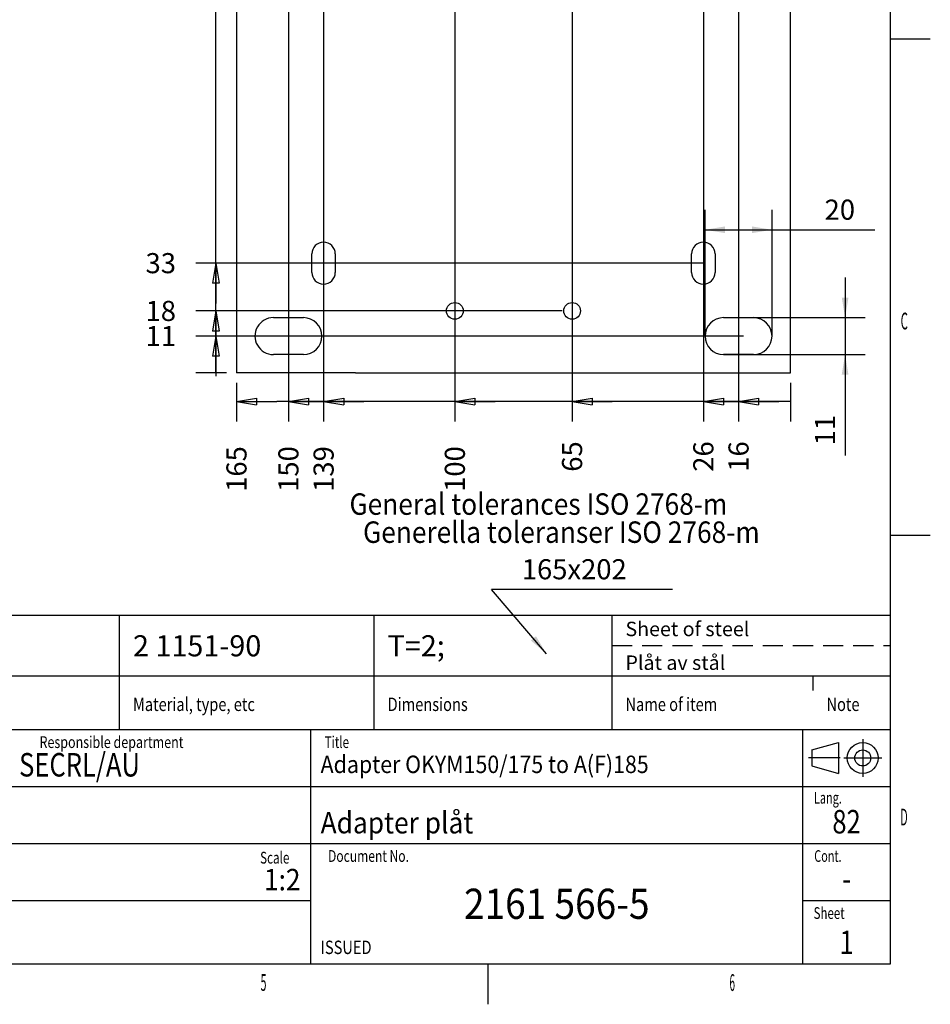
# Model space of a CAD drawing. Extents: x 8 to 412, y 4 to 292.
# Drawn here: x 276 to 412, y 4 to 151 of the extents above; entities that cross this region are included whole.
import ezdxf
from ezdxf.enums import TextEntityAlignment as Align

# ---------------------------------------------------------------- set-up
doc = ezdxf.new("R2010")
doc.units = 0
doc.header["$PDMODE"] = 2
doc.header["$PDSIZE"] = -0.01
doc.linetypes.add('HIDDEN', pattern=[4.5, 3, -1.5])
for name, color, linetype in [('1', 7, 'CONTINUOUS'), ('2', 7, 'CONTINUOUS'), ('201', 7, 'CONTINUOUS'), ('208', 7, 'CONTINUOUS'), ('250', 7, 'CONTINUOUS'), ('253', 7, 'CONTINUOUS'), ('254', 7, 'CONTINUOUS'), ('255', 7, 'CONTINUOUS'), ('3', 7, 'CONTINUOUS'), ('4', 7, 'CONTINUOUS')]:
    doc.layers.add(name, color=color, linetype=linetype)
doc.styles.get("Standard").update_dxf_attribs({"font": 'monotxt.shx'})
doc.dimstyles.new('DSTYLE3', dxfattribs={"dimtxt": 6, "dimasz": 3, "dimexe": 3, "dimexo": 0, "dimgap": 1.5, "dimtad": 1, "dimlfac": 2, "dimzin": 3, "dimcen": 0.09, "dimazin": 3, "dimtp": 1, "dimtm": 1, "dimtfac": 1, "dimtofl": 0, "dimtmove": 0, "dimatfit": 3})

# ---------------------------------------------------------------- blocks, each defined once
blk = doc.blocks.new('*D71')
at = {"layer": '1', "color": 0, "linetype": 'CONTINUOUS'}
for points in [[(399.38836, 106.65332), (399.88836, 109.65332), (398.88835, 109.65332)], [(399.38836, 101.15332), (398.88835, 98.153322), (399.88836, 98.153322)]]:
    blk.add_solid(points, dxfattribs=at)
at = {"layer": '208', "color": 2, "linetype": 'CONTINUOUS'}
for p, q in [((399.38836, 112.65332), (399.38836, 101.15332)), ((381.23429, 106.65332), (402.38836, 106.65332)), ((381.23429, 101.15332), (402.38836, 101.15332)), ((399.38836, 101.15332), (399.38836, 86.092588))]:
    blk.add_line(p, q, dxfattribs=at)
blk.add_text('11', height=3, rotation=90, dxfattribs=at).set_placement((397.88736, 87.592588))
blk = doc.blocks.new('*D181')
at = {"layer": '208', "color": 2, "linetype": 'CONTINUOUS'}
for p, q in [((383.48429, 195.15332), (383.48429, 91.16252)), ((383.48429, 94.16252), (386.48429, 94.66252)), ((383.48429, 94.16252), (386.48429, 93.66252)), ((383.48429, 94.16252), (389.48429, 94.16252)), ((386.48429, 94.66252), (386.48429, 93.66252)), ((391.23429, 94.16252), (389.48429, 94.16252))]:
    blk.add_line(p, q, dxfattribs=at)
at = {"layer": '208', "color": 0, "linetype": 'CONTINUOUS'}
blk.add_solid([(334.04944, 199.40332), (334.04944, 199.40332), (334.04944, 199.40332)], dxfattribs=at)
at = {"layer": '208', "color": 2, "linetype": 'CONTINUOUS'}
blk.add_text('16', height=3, rotation=90, dxfattribs=at).set_placement((384.98429, 83.66252))
blk = doc.blocks.new('*D182')
at = {"layer": '208', "color": 2, "linetype": 'CONTINUOUS'}
for p, q in [((378.23429, 182.90332), (378.23429, 91.16252)), ((378.23429, 94.16252), (381.23429, 94.66252)), ((378.23429, 94.16252), (381.23429, 93.66252)), ((378.23429, 94.16252), (384.23429, 94.16252)), ((381.23429, 94.66252), (381.23429, 93.66252)), ((391.23429, 94.16252), (384.23429, 94.16252))]:
    blk.add_line(p, q, dxfattribs=at)
at = {"layer": '208', "color": 0, "linetype": 'CONTINUOUS'}
blk.add_solid([(334.04944, 199.40332), (334.04944, 199.40332), (334.04944, 199.40332)], dxfattribs=at)
at = {"layer": '208', "color": 2, "linetype": 'CONTINUOUS'}
blk.add_text('26', height=3, rotation=90, dxfattribs=at).set_placement((379.73429, 83.66252))
blk = doc.blocks.new('*D183')
at = {"layer": '1', "color": 0, "linetype": 'CONTINUOUS'}
for points in [[(378.48429, 119.75695), (381.48429, 119.25695), (381.48429, 120.25695)], [(388.48429, 119.75695), (385.48429, 120.25695), (385.48429, 119.25695)]]:
    blk.add_solid(points, dxfattribs=at)
at = {"layer": '208', "color": 2, "linetype": 'CONTINUOUS'}
for p, q in [((378.48429, 103.90332), (378.48429, 122.75695)), ((388.48429, 103.90332), (388.48429, 122.75695)), ((378.48429, 119.75695), (388.48429, 119.75695)), ((388.48429, 119.75695), (403.82755, 119.75695))]:
    blk.add_line(p, q, dxfattribs=at)
blk.add_text('20', height=3, rotation=360, dxfattribs=at).set_placement((396.32755, 121.25795))
blk = doc.blocks.new('*D184')
at = {"layer": '208', "color": 2, "linetype": 'CONTINUOUS'}
for p, q in [((358.64471, 188.65332), (358.64471, 91.16252)), ((358.64471, 94.16252), (361.64471, 94.66252)), ((358.64471, 94.16252), (361.64471, 93.66252)), ((358.64471, 94.16252), (364.64471, 94.16252)), ((361.64471, 94.66252), (361.64471, 93.66252)), ((391.23429, 94.16252), (364.64471, 94.16252))]:
    blk.add_line(p, q, dxfattribs=at)
at = {"layer": '208', "color": 0, "linetype": 'CONTINUOUS'}
blk.add_solid([(334.04944, 199.40332), (334.04944, 199.40332), (334.04944, 199.40332)], dxfattribs=at)
at = {"layer": '208', "color": 2, "linetype": 'CONTINUOUS'}
blk.add_text('65', height=3, rotation=90, dxfattribs=at).set_placement((360.14471, 83.66252))
blk = doc.blocks.new('*D187')
at = {"layer": '208', "color": 2, "linetype": 'CONTINUOUS'}
for p, q in [((341.14471, 188.65332), (341.14471, 91.16252)), ((391.23429, 96.903322), (391.23429, 91.16252)), ((341.14471, 94.16252), (344.14471, 94.66252)), ((341.14471, 94.16252), (344.14471, 93.66252)), ((341.14471, 94.16252), (347.14471, 94.16252)), ((344.14471, 94.66252), (344.14471, 93.66252)), ((391.23429, 94.16252), (347.14471, 94.16252))]:
    blk.add_line(p, q, dxfattribs=at)
at = {"layer": '208', "color": 0, "linetype": 'CONTINUOUS'}
blk.add_solid([(334.04944, 199.40332), (334.04944, 199.40332), (334.04944, 199.40332)], dxfattribs=at)
at = {"layer": '208', "color": 2, "linetype": 'CONTINUOUS'}
blk.add_text('100', height=3, rotation=90, dxfattribs=at).set_placement((342.64471, 80.66252))
blk = doc.blocks.new('*D188')
at = {"layer": '208', "color": 2, "linetype": 'CONTINUOUS'}
for p, q in [((321.55512, 182.90332), (321.55512, 91.16252)), ((321.55512, 94.16252), (324.55512, 94.66252)), ((321.55512, 94.16252), (324.55512, 93.66252)), ((321.55512, 94.16252), (327.55512, 94.16252)), ((324.55512, 94.66252), (324.55512, 93.66252)), ((391.23429, 94.16252), (327.55512, 94.16252))]:
    blk.add_line(p, q, dxfattribs=at)
at = {"layer": '208', "color": 0, "linetype": 'CONTINUOUS'}
blk.add_solid([(334.04944, 199.40332), (334.04944, 199.40332), (334.04944, 199.40332)], dxfattribs=at)
at = {"layer": '208', "color": 2, "linetype": 'CONTINUOUS'}
blk.add_text('139', height=3, rotation=90, dxfattribs=at).set_placement((323.05512, 80.66252))
blk = doc.blocks.new('*D189')
at = {"layer": '208', "color": 2, "linetype": 'CONTINUOUS'}
for p, q in [((316.30512, 195.15332), (316.30512, 91.16252)), ((316.30512, 94.16252), (319.30512, 94.66252)), ((316.30512, 94.16252), (319.30512, 93.66252)), ((316.30512, 94.16252), (322.30512, 94.16252)), ((319.30512, 94.66252), (319.30512, 93.66252)), ((391.23429, 94.16252), (322.30512, 94.16252))]:
    blk.add_line(p, q, dxfattribs=at)
at = {"layer": '208', "color": 0, "linetype": 'CONTINUOUS'}
blk.add_solid([(334.04944, 199.40332), (334.04944, 199.40332), (334.04944, 199.40332)], dxfattribs=at)
at = {"layer": '208', "color": 2, "linetype": 'CONTINUOUS'}
blk.add_text('150', height=3, rotation=90, dxfattribs=at).set_placement((317.80512, 80.66252))
blk = doc.blocks.new('*D190')
at = {"layer": '208', "color": 2, "linetype": 'CONTINUOUS'}
for p, q in [((308.55512, 96.903322), (308.55512, 91.16252)), ((391.23429, 96.903322), (391.23429, 91.16252)), ((308.55512, 94.16252), (311.55512, 94.66252)), ((308.55512, 94.16252), (311.55512, 93.66252)), ((308.55512, 94.16252), (314.55512, 94.16252)), ((311.55512, 94.66252), (311.55512, 93.66252)), ((391.23429, 94.16252), (314.55512, 94.16252))]:
    blk.add_line(p, q, dxfattribs=at)
at = {"layer": '208', "color": 0, "linetype": 'CONTINUOUS'}
blk.add_solid([(334.04944, 199.40332), (334.04944, 199.40332), (334.04944, 199.40332)], dxfattribs=at)
at = {"layer": '208', "color": 2, "linetype": 'CONTINUOUS'}
blk.add_text('165', height=3, rotation=90, dxfattribs=at).set_placement((310.05512, 80.66252))
blk = doc.blocks.new('*D193')
at = {"layer": '208', "color": 2, "linetype": 'CONTINUOUS'}
for p, q in [((384.23429, 103.90332), (302.48333, 103.90332)), ((305.48333, 103.90332), (304.98333, 100.90332)), ((305.48333, 103.90332), (305.98333, 100.90332)), ((305.48333, 103.90332), (305.48333, 97.903322)), ((305.98333, 100.90332), (304.98333, 100.90332)), ((305.48333, 98.403322), (305.48333, 97.903322))]:
    blk.add_line(p, q, dxfattribs=at)
at = {"layer": '208', "color": 0, "linetype": 'CONTINUOUS'}
blk.add_solid([(334.04944, 199.40332), (334.04944, 199.40332), (334.04944, 199.40332)], dxfattribs=at)
at = {"layer": '208', "color": 2, "linetype": 'CONTINUOUS'}
blk.add_text('11', height=3, rotation=360, dxfattribs=at).set_placement((294.98333, 102.40332))
blk = doc.blocks.new('*D194')
at = {"layer": '208', "color": 2, "linetype": 'CONTINUOUS'}
for p, q in [((357.14471, 107.65332), (302.48333, 107.65332)), ((305.48333, 107.65332), (304.98333, 104.65332)), ((305.48333, 107.65332), (305.98333, 104.65332)), ((305.48333, 107.65332), (305.48333, 101.65332)), ((305.98333, 104.65332), (304.98333, 104.65332)), ((305.48333, 98.403322), (305.48333, 101.65332)), ((307.05512, 98.403322), (302.48333, 98.403322))]:
    blk.add_line(p, q, dxfattribs=at)
at = {"layer": '208', "color": 0, "linetype": 'CONTINUOUS'}
blk.add_solid([(334.04944, 199.40332), (334.04944, 199.40332), (334.04944, 199.40332)], dxfattribs=at)
at = {"layer": '208', "color": 2, "linetype": 'CONTINUOUS'}
blk.add_text('18', height=3, rotation=360, dxfattribs=at).set_placement((294.98333, 106.15332))
blk = doc.blocks.new('*D195')
at = {"layer": '208', "color": 2, "linetype": 'CONTINUOUS'}
for p, q in [((378.48429, 114.77832), (302.48333, 114.77832)), ((305.48333, 114.77832), (304.98333, 111.77832)), ((305.48333, 114.77832), (305.98333, 111.77832)), ((305.48333, 114.77832), (305.48333, 108.77832)), ((305.98333, 111.77832), (304.98333, 111.77832)), ((305.48333, 98.403322), (305.48333, 108.77832))]:
    blk.add_line(p, q, dxfattribs=at)
at = {"layer": '208', "color": 0, "linetype": 'CONTINUOUS'}
blk.add_solid([(334.04944, 199.40332), (334.04944, 199.40332), (334.04944, 199.40332)], dxfattribs=at)
at = {"layer": '208', "color": 2, "linetype": 'CONTINUOUS'}
blk.add_text('33', height=3, rotation=360, dxfattribs=at).set_placement((294.98333, 113.27832))
blk = doc.blocks.new('*D196')
at = {"layer": '208', "color": 2, "linetype": 'CONTINUOUS'}
for p, q in [((393.9692, 183.02832), (302.48333, 183.02832)), ((305.48333, 183.02832), (304.98333, 180.02832)), ((305.48333, 183.02832), (305.98333, 180.02832)), ((305.48333, 183.02832), (305.48333, 177.02832)), ((305.98333, 180.02832), (304.98333, 180.02832)), ((305.48333, 98.403322), (305.48333, 177.02832))]:
    blk.add_line(p, q, dxfattribs=at)
at = {"layer": '208', "color": 0, "linetype": 'CONTINUOUS'}
blk.add_solid([(334.04944, 199.40332), (334.04944, 199.40332), (334.04944, 199.40332)], dxfattribs=at)
at = {"layer": '208', "color": 2, "linetype": 'CONTINUOUS'}
blk.add_text('169', height=3, rotation=360, dxfattribs=at).set_placement((291.98333, 181.52832))
blk = doc.blocks.new('*D197')
at = {"layer": '208', "color": 2, "linetype": 'CONTINUOUS'}
for p, q in [((357.14471, 190.15332), (302.48333, 190.15332)), ((305.48333, 190.15332), (304.98333, 187.15332)), ((305.48333, 190.15332), (305.98333, 187.15332)), ((305.48333, 190.15332), (305.48333, 184.15332)), ((305.98333, 187.15332), (304.98333, 187.15332)), ((305.48333, 98.403322), (305.48333, 184.15332)), ((307.05512, 98.403322), (302.48333, 98.403322))]:
    blk.add_line(p, q, dxfattribs=at)
at = {"layer": '208', "color": 0, "linetype": 'CONTINUOUS'}
blk.add_solid([(334.04944, 199.40332), (334.04944, 199.40332), (334.04944, 199.40332)], dxfattribs=at)
at = {"layer": '208', "color": 2, "linetype": 'CONTINUOUS'}
blk.add_text('183', height=3, rotation=360, dxfattribs=at).set_placement((291.98333, 188.65332))
blk = doc.blocks.new('*D198')
at = {"layer": '208', "color": 2, "linetype": 'CONTINUOUS'}
for p, q in [((384.23429, 193.90332), (302.48333, 193.90332)), ((305.48333, 193.90332), (304.98333, 190.90332)), ((305.48333, 193.90332), (305.98333, 190.90332)), ((305.48333, 193.90332), (305.48333, 187.90332)), ((305.98333, 190.90332), (304.98333, 190.90332)), ((305.48333, 98.403322), (305.48333, 187.90332))]:
    blk.add_line(p, q, dxfattribs=at)
at = {"layer": '208', "color": 0, "linetype": 'CONTINUOUS'}
blk.add_solid([(334.04944, 199.40332), (334.04944, 199.40332), (334.04944, 199.40332)], dxfattribs=at)
at = {"layer": '208', "color": 2, "linetype": 'CONTINUOUS'}
blk.add_text('191', height=3, rotation=360, dxfattribs=at).set_placement((291.98333, 192.40332))
blk = doc.blocks.new('*D199')
at = {"layer": '208', "color": 2, "linetype": 'CONTINUOUS'}
for p, q in [((389.73429, 199.40332), (302.48333, 199.40332)), ((305.48333, 199.40332), (304.98333, 196.40332)), ((305.48333, 199.40332), (305.98333, 196.40332)), ((305.48333, 199.40332), (305.48333, 193.40332)), ((305.98333, 196.40332), (304.98333, 196.40332)), ((305.48333, 98.403322), (305.48333, 193.40332))]:
    blk.add_line(p, q, dxfattribs=at)
at = {"layer": '208', "color": 0, "linetype": 'CONTINUOUS'}
blk.add_solid([(334.04944, 199.40332), (334.04944, 199.40332), (334.04944, 199.40332)], dxfattribs=at)
at = {"layer": '208', "color": 2, "linetype": 'CONTINUOUS'}
blk.add_text('202', height=3, rotation=360, dxfattribs=at).set_placement((291.98333, 197.90332))
blk = doc.blocks.new('A3_HUVUD')
at = {"layer": '4', "color": 1, "linetype": 'CONTINUOUS'}
for tag, p, height, width in [('Type', (-194.47, 232.88), 3.5, 0.8), ('RespDept', (53.5, -7.01), 3.5, 0.8), ('TakeOvDept', (53.5, -15.51), 3.5, 0.8), ('Title2', (98.5, -15.51), 3.2, 0.9), ('Revision', (1.5, -24.01), 3.5, 0.8), ('Status', (98.51, -33.5), 2, 0.8)]:
    blk.add_attdef(tag, p, '', height=height, dxfattribs=dict(at, width=width))
at = {"layer": '4', "color": 1, "linetype": 'CONTINUOUS', "width": 0.8}
for tag, p in [('Lang', (177, -15.51)), ('Cont', (177, -24.01)), ('Sheet', (177, -33.5))]:
    blk.add_attdef(tag, text='', height=3.5, dxfattribs=at).set_placement(p, align=Align.CENTER)
blk = doc.blocks.new('SA3HUV')
at = {"layer": '1', "color": 1, "linetype": 'CONTINUOUS'}
blk.add_point((0, 0), dxfattribs=at)
at = {"layer": '2', "color": 1, "linetype": 'CONTINUOUS'}
for p, q in [((0, 8.001803), (183.5, 8.001803)), ((0, 0), (0, 8.001803)), ((15.5, 0), (15.5, 8.001803)), ((25.5, 0), (25.5, 8.001803)), ((68.5, 0), (68.5, 8.001803)), ((106.5, 0), (106.5, 8.001803)), ((142, 0), (142, 8.001803)), ((172, 5.800655), (172, 8.001803)), ((7.84153, 4.500902), (7.84153, 5.899809)), ((0, 4.500902), (15.5, 4.500902))]:
    blk.add_line(p, q, dxfattribs=at)
at = {"layer": '3', "color": 2, "linetype": 'CONTINUOUS', "width": 0.8}
for s, p in [('Item', (17.356933, 4.573865)), ('Article No.', (27.5, 2.75)), ('Material, type, etc', (70.5, 2.75)), ('Dimensions', (108.5, 2.75)), ('Name of item', (144, 2.75)), ('Note', (174, 2.75)), ('Quantity', (1.916608, 1.560881)), ('No.', (17.356933, 1.30677))]:
    blk.add_text(s, height=2, dxfattribs=at).set_placement(p)
at = {"layer": '4', "color": 2, "linetype": 'CONTINUOUS', "width": 0.8}
for tag, p in [('GruppBokstav2', (3.920765, 5.000902)), ('GruppBokstav1', (11.670765, 5.000902))]:
    blk.add_attdef(tag, text='', height=1.8, dxfattribs=at).set_placement(p, align=Align.CENTER)
blk = doc.blocks.new('SA3RAD')
at = {"layer": '1', "color": 1, "linetype": 'CONTINUOUS'}
blk.add_point((0, 0), dxfattribs=at)
at = {"layer": '3', "color": 1, "linetype": 'CONTINUOUS'}
for p, q in [((0, 0), (0, 9.049617)), ((0, 9.049617), (183.5, 9.049617)), ((15.5, 0), (15.5, 9.049617)), ((25.5, 0), (25.5, 9.049617)), ((68.5, 0), (68.5, 9.049617)), ((106.5, 0), (106.5, 9.049617)), ((142, 0), (142, 9.049617))]:
    blk.add_line(p, q, dxfattribs=at)
at = {"layer": '3', "color": 1, "linetype": 'HIDDEN'}
blk.add_line((142, 4.524809), (183.5, 4.524809), dxfattribs=at)
at = {"layer": '2', "color": 1, "linetype": 'CONTINUOUS'}
for tag, p, height in [('7', (144, 5.914437), 2.15), ('9', (172.48461, 5.914437), 2.15), ('3', (2, 2.9), 3.15), ('2', (8.918192, 2.9), 3.15), ('1', (18.987631, 2.9), 3.15), ('4', (27.5, 2.9), 3.15), ('5', (70.5, 2.9), 3.15), ('6', (108.5, 2.9), 3.15), ('8', (144, 0.883405), 2.15), ('10', (172.61106, 0.883405), 2.15)]:
    blk.add_attdef(tag, p, '', height=height, dxfattribs=at)
blk = doc.blocks.new('*D1346')
at = {"layer": '1', "color": 0, "linetype": 'CONTINUOUS'}
blk.add_solid([(354.81436, 56.527483), (353.24849, 59.134789), (352.48751, 58.485997)], dxfattribs=at)
at = {"layer": '208', "color": 2, "linetype": 'CONTINUOUS'}
for p in [(354.81436, 56.527483), (373.63557, 66.120483)]:
    blk.add_line(p, (346.63557, 66.120483), dxfattribs=at)
blk.add_text('165x202', height=3, dxfattribs=at).set_placement((351.13557, 67.620483))

msp = doc.modelspace()

# ---------------------------------------------------------------- linework, layer by layer
at = {"layer": '201', "color": 3, "linetype": 'CONTINUOUS'}
for p, q in [((308.55511, 199.40333), (308.55512, 98.403322)), ((391.23429, 98.403322), (391.23429, 199.40332)), ((319.80512, 113.40332), (319.80512, 116.15332)), ((323.30512, 116.15332), (323.30512, 113.40332)), ((376.48429, 113.40332), (376.48429, 116.15332)), ((379.98429, 116.15332), (379.98429, 113.40332)), ((314.05512, 106.65332), (318.55512, 106.65332)), ((381.23429, 106.65332), (385.73429, 106.65332)), ((318.55512, 101.15332), (314.05512, 101.15332)), ((385.73429, 101.15332), (381.23429, 101.15332)), ((326.30512, 98.403322), (308.55512, 98.403322)), ((326.30512, 98.403322), (328.09992, 98.403322)), ((328.09992, 98.403322), (330.34992, 98.403322)), ((330.34992, 98.403322), (332.14471, 98.403322)), ((332.14471, 98.403322), (367.64471, 98.403322)), ((367.64471, 98.403322), (369.4395, 98.403322)), ((369.4395, 98.403322), (371.6895, 98.403322)), ((371.6895, 98.403322), (373.48429, 98.403322)), ((373.48429, 98.403322), (391.23429, 98.403322))]:
    msp.add_line(p, q, dxfattribs=at)
for centre in [(341.14471, 107.65332), (358.64471, 107.65332)]:
    msp.add_circle(centre, 1.25, dxfattribs=at)
for centre, radius, start, end in [((321.55512, 116.15332), 1.75, 0, 180), ((378.23429, 116.15332), 1.75, 0, 180), ((321.55512, 113.40332), 1.75, 180, 360), ((378.23429, 113.40332), 1.75, 180, 360), ((314.05512, 103.90332), 2.75, 89.999999, 270), ((318.55512, 103.90332), 2.75, 270, 450), ((381.23429, 103.90332), 2.75, 90, 270), ((385.73429, 103.90332), 2.75, 270, 450)]:
    msp.add_arc(centre, radius, start, end, dxfattribs=at)
at = {"layer": '250', "color": 5, "linetype": 'CONTINUOUS'}
for p, q in [((406.10597, 286.21906), (406.10597, 10.226159)), ((406.10597, 10.226159), (21.103319, 10.226159))]:
    msp.add_line(p, q, dxfattribs=at)
at = {"layer": '250', "color": 1, "linetype": 'CONTINUOUS'}
for p, q in [((412.10818, 148.21464), (406.10597, 148.21464)), ((406.10597, 74.218616), (412.10818, 74.218616)), ((222.60797, 45.223501), (406.10597, 45.223501)), ((319.61286, 45.223501), (319.61286, 10.226159)), ((393.1011, 10.226159), (393.1011, 45.223501)), ((394.41904, 42.174719), (398.42039, 43.270499)), ((398.42039, 43.270499), (398.42039, 38.665198)), ((402.02484, 43.794237), (402.02484, 38.141459)), ((394.41904, 42.174719), (394.41904, 39.776936)), ((398.67449, 40.96806), (393.9268, 40.96806)), ((394.41904, 39.776936), (398.42039, 38.665198)), ((399.19865, 40.96806), (404.85141, 40.96806)), ((222.60797, 36.712199), (406.10597, 36.712199)), ((222.60797, 28.216861), (406.10597, 28.216861)), ((222.60797, 19.72194), (319.61286, 19.72194)), ((393.1011, 19.72194), (406.10597, 19.72194)), ((346.0989, 4.22394), (346.0989, 10.226159))]:
    msp.add_line(p, q, dxfattribs=at)
for radius in [2.302438, 1.191109]:
    msp.add_circle((402.02484, 40.96806), radius, dxfattribs=at)

# ---------------------------------------------------------------- block references
at = {"layer": '208'}
for name in ['*D199', '*D196', '*D197', '*D198', '*D195', '*D193', '*D194', '*D190', '*D189', '*D188', '*D181', '*D182', '*D184', '*D187', '*D1346']:
    msp.add_blockref(name, (0, 0), dxfattribs=at)
at = {"layer": '253'}
ref = msp.add_blockref('SA3RAD', (222.60797, 53.225304), dxfattribs=at)
ref.add_attrib('Article No', '1SFB 8-844', (250.10797, 56.125304), dxfattribs={"layer": '2', "color": 1, "linetype": 'CONTINUOUS', "height": 3.15})
ref.add_attrib('Material,type,etc', '2 1151-90', (293.10797, 56.125304), dxfattribs={"layer": '2', "color": 1, "linetype": 'CONTINUOUS', "height": 3.15})
ref.add_attrib('Dimensions', 'T=2;', (331.10797, 56.125304), dxfattribs={"layer": '2', "color": 1, "linetype": 'CONTINUOUS', "height": 3.15})
ref.add_attrib('Name(english)', 'Sheet of steel', (366.60797, 59.139741), dxfattribs={"layer": '2', "color": 1, "linetype": 'CONTINUOUS', "height": 2.15})
ref.add_attrib('Name(swedish)', 'Plåt av stål', (366.60797, 54.108709), dxfattribs={"layer": '2', "color": 1, "linetype": 'CONTINUOUS', "height": 2.15})
msp.add_blockref('SA3HUV', (222.60797, 45.223501), dxfattribs=at)
at = {"layer": '255'}
ref = msp.add_blockref('A3_HUVUD', (222.61, 45.22), dxfattribs=at)
ref.add_attrib('Article No', 'SECRL/AU', (276.10782, 38.205198), dxfattribs={"layer": '4', "color": 1, "linetype": 'CONTINUOUS', "height": 3.5, "width": 0.8})
ref.add_attrib('Dimensions', 'Adapter plåt', (321.11489, 29.713361), dxfattribs={"layer": '4', "color": 1, "linetype": 'CONTINUOUS', "height": 3.2, "width": 0.9})
ref.add_attrib('Name(english)', 'ISSUED', (321.11692, 11.719158), dxfattribs={"layer": '4', "color": 1, "linetype": 'CONTINUOUS', "height": 2, "width": 0.8})
ref.add_attrib('Note(english)', '82', dxfattribs={"layer": '4', "color": 1, "linetype": 'CONTINUOUS', "height": 3.5, "width": 0.8}).set_placement((399.60759, 29.70986), align=Align.CENTER)
ref.add_attrib('Note(swedish)', '-', dxfattribs={"layer": '4', "color": 1, "linetype": 'CONTINUOUS', "height": 3.5, "width": 0.8}).set_placement((399.60759, 21.214939), align=Align.CENTER)
ref.add_attrib('Sheet', '1', dxfattribs={"layer": '4', "color": 1, "linetype": 'CONTINUOUS', "height": 3.5, "width": 0.8}).set_placement((399.60759, 11.719158), align=Align.CENTER)

# ---------------------------------------------------------------- texts
at = {"layer": '250', "color": 1, "linetype": 'CONTINUOUS'}
for s, height, width, p in [('C', 2.49984, 0.5, (408.22107, 106.14743)), ('Responsible department', 1.7501399, 0.781857, (289.89994, 43.332449)), ('Title', 1.7501399, 0.730022, (323.53271, 43.332449)), ('Lang.', 1.7501399, 0.679866, (396.8225, 35.034928)), ('D', 2.49984, 0.466734, (408.17949, 32.152678)), ('Scale', 1.7501399, 0.730022, (314.26457, 26.093549)), ('Document No.', 1.7501399, 0.75402, (328.25645, 26.34555)), ('Cont.', 1.7501399, 0.679866, (396.8225, 26.34555)), ('Sheet', 1.7501399, 0.719942, (396.99785, 17.83383)), ('5', 2.49984, 0.466734, (312.5875, 7.47516)), ('6', 2.49984, 0.4333, (382.54543, 7.47516))]:
    msp.add_text(s, height=height, dxfattribs=dict(at, width=width)).set_placement(p, align=Align.MIDDLE_CENTER)
at = {"layer": '250', "color": 2, "linetype": 'CONTINUOUS', "width": 0.899987}
for s, p in [('General tolerances ISO 2768-m', (353.61616, 78.842836)), ('Generella toleranser ISO 2768-m', (357.05116, 74.653518))]:
    msp.add_text(s, height=3.1999799, dxfattribs=at).set_placement(p, align=Align.MIDDLE_CENTER)
at = {"layer": '254', "color": 3, "linetype": 'CONTINUOUS', "width": 0.9}
msp.add_text('Adapter OKYM150/175 to A(F)185', height=2.6, dxfattribs=at).set_placement((321.11, 38.72))
msp.add_text('1:2', height=3.2, dxfattribs=at).set_placement((318.11, 21.22), align=Align.RIGHT)
msp.add_text('2161 566-5', height=4.5, dxfattribs=at).set_placement((356.36, 19.22), align=Align.MIDDLE_CENTER)

# ---------------------------------------------------------------- dimensions: what is measured, and where the dimension line sits
at = {"layer": '208', "color": 2, "linetype": 'CONTINUOUS'}
dim = msp.add_linear_dim(base=(378.48429, 119.75695), p1=(388.48429, 103.90332), p2=(378.48429, 103.90332), dimstyle='DSTYLE3', dxfattribs=at)
dim.commit()
dim.dimension.update_dxf_attribs({"geometry": '*D183', "text_midpoint": (399.32755, 122.75795), "dimtype": 128})
dim = msp.add_linear_dim(base=(399.38836, 106.65332), p1=(381.23429, 101.15332), p2=(381.23429, 106.65332), angle=90, dimstyle='DSTYLE3', dxfattribs=at)
dim.commit()
dim.dimension.update_dxf_attribs({"geometry": '*D71', "text_midpoint": (396.38736, 90.592588), "dimtype": 128})

doc.saveas('drawing.dxf')
